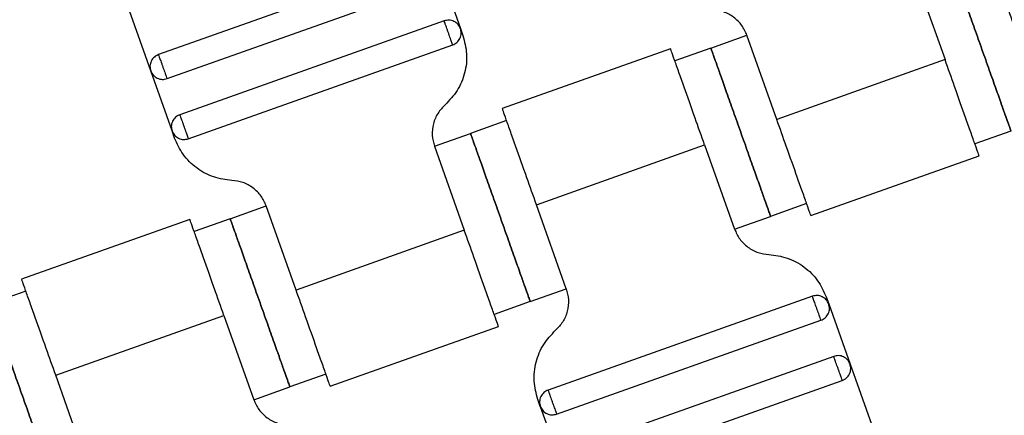
# Model space of a CAD drawing. Units: millimetres. Extents: x 5 to 415, y 5 to 292.
# Drawn here: x 121 to 124, y 152 to 153 of the extents above; entities that cross this region are included whole.
import ezdxf

# ---------------------------------------------------------------- set-up
doc = ezdxf.new("R2010")
doc.units = ezdxf.units.MM
doc.linetypes.add('CENTERX2', pattern=[20.32, 12.7, -2.54, 2.54, -2.54])
doc.layers.add('1', color=7, linetype='Continuous', lineweight=25)

msp = doc.modelspace()

# ---------------------------------------------------------------- linework, layer by layer
at = {"color": 7, "linetype": 'Continuous', "lineweight": 25}
for p, q in [((122.29, 153.4426), (121.4607, 153.1483)), ((122.3411, 153.4183), (122.4079, 153.2298)), ((123.8344, 153.3963), (123.928, 153.1325)), ((121.4874, 153.0729), (122.3167, 153.3672)), ((121.4363, 153.0972), (121.3695, 153.2857)), ((122.3569, 153.2541), (121.5275, 152.9598)), ((122.4079, 153.2298), (122.4158, 153.2078)), ((123.1935, 153.169), (123.3066, 153.2091)), ((123.4002, 152.9452), (123.3066, 153.2091)), ((121.5543, 152.8844), (122.3836, 153.1787)), ((123.0672, 153.1666), (122.5391, 152.9792)), ((123.1935, 153.169), (123.0804, 153.1288)), ((123.928, 153.1325), (123.4002, 152.9452)), ((121.5032, 152.9088), (121.4363, 153.0972)), ((122.5526, 152.9416), (122.4396, 152.9014)), ((121.511, 152.8867), (121.5032, 152.9088)), ((122.3265, 152.8613), (122.4396, 152.9014)), ((124.1347, 152.9087), (124.0216, 152.8686)), ((122.3265, 152.8613), (122.4201, 152.5974)), ((122.6463, 152.6777), (123.174, 152.8649)), ((123.174, 152.8649), (123.2677, 152.6011)), ((123.507, 152.6436), (124.0352, 152.831)), ((122.7399, 152.4138), (122.6463, 152.6777)), ((123.4939, 152.6813), (123.3808, 152.6412)), ((121.6856, 152.6339), (121.7987, 152.6741)), ((121.8923, 152.4102), (121.7987, 152.6741)), ((121.5593, 152.6316), (121.0312, 152.4442)), ((121.6856, 152.6339), (121.5725, 152.5938)), ((123.2677, 152.6011), (123.3808, 152.6412)), ((122.4201, 152.5974), (121.8923, 152.4102)), ((121.0448, 152.4065), (120.9317, 152.3664)), ((122.6268, 152.3737), (122.7399, 152.4138)), ((122.6268, 152.3737), (122.5137, 152.3336)), ((123.5121, 152.3907), (122.6828, 152.0964)), ((123.5554, 152.3884), (123.5632, 152.3664)), ((123.5632, 152.3664), (123.63, 152.1779)), ((121.1384, 152.1427), (121.6661, 152.3299)), ((121.6661, 152.3299), (121.7598, 152.066)), ((122.7095, 152.021), (123.5388, 152.3153)), ((121.9991, 152.1085), (122.5273, 152.2959)), ((123.579, 152.2022), (122.7496, 151.9079)), ((123.63, 152.1779), (123.6969, 151.9894)), ((121.232, 151.8788), (121.1384, 152.1427)), ((121.986, 152.1463), (121.8729, 152.1062)), ((122.7764, 151.8325), (123.6057, 152.1268)), ((121.7598, 152.066), (121.8729, 152.1062)), ((122.6584, 152.0454), (122.6506, 152.0674)), ((122.6584, 152.0454), (122.7253, 151.8569))]:
    msp.add_line(p, q, dxfattribs=at)
for points, knots in [([(124.1542, 153.2127), (124.1441, 153.2412), (124.1211, 153.3058), (124.0934, 153.384), (124.0725, 153.443), (124.0587, 153.4817), (124.0491, 153.509), (124.0478, 153.5125), (124.0472, 153.5143)], [0, 0, 0, 0, 0.1806368, 0.4091264, 0.5428398, 0.6878723, 0.841571, 1, 1, 1, 1]), ([(123.9474, 153.4365), (123.9482, 153.4344), (123.9499, 153.4297), (123.9625, 153.394), (123.9794, 153.3464), (123.997, 153.2968), (124.018, 153.2376), (124.0411, 153.1726), (124.0641, 153.1076), (124.0852, 153.0483), (124.1027, 152.9988), (124.1196, 152.9512), (124.1323, 152.9155), (124.134, 152.9108), (124.1347, 152.9087)], [0, 0, 0, 0, 0.090318, 0.204563, 0.27142, 0.343936, 0.420786, 0.5, 0.579214, 0.656064, 0.72858, 0.795437, 0.909682, 1, 1, 1, 1]), ([(124.1347, 152.9087), (124.134, 152.9108), (124.1323, 152.9155), (124.1196, 152.9512), (124.1027, 152.9988), (124.0852, 153.0483), (124.0641, 153.1076), (124.0411, 153.1726), (124.018, 153.2376), (123.997, 153.2968), (123.9794, 153.3464), (123.9625, 153.394), (123.9499, 153.4297), (123.9482, 153.4344), (123.9474, 153.4365)], [0, 0, 0, 0, 0.090318, 0.204563, 0.27142, 0.343936, 0.420786, 0.5, 0.579214, 0.656064, 0.72858, 0.795437, 0.909682, 1, 1, 1, 1]), ([(123.3066, 153.2091), (123.3018, 153.2197), (123.292, 153.2414), (123.2658, 153.2668), (123.2339, 153.2843), (123.2103, 153.2874), (123.1987, 153.2888)], [0, 0, 0, 0, 0.2444202, 0.5, 0.7555798, 1, 1, 1, 1]), ([(122.4079, 153.2298), (122.4058, 153.2343), (122.4024, 153.2414), (122.3946, 153.2485), (122.3876, 153.2528), (122.3798, 153.2555), (122.3694, 153.2571), (122.3618, 153.2553), (122.3569, 153.2541)], [0, 0, 0, 0, 0.2394568, 0.3683607, 0.5, 0.6316393, 0.7605432, 1, 1, 1, 1]), ([(122.3836, 153.1787), (122.3835, 153.179), (122.3833, 153.1797), (122.3815, 153.1848), (122.3791, 153.1916), (122.3765, 153.1986), (122.3735, 153.2071), (122.3702, 153.2164), (122.367, 153.2257), (122.3639, 153.2341), (122.3614, 153.2412), (122.359, 153.248), (122.3572, 153.2531), (122.357, 153.2538), (122.3569, 153.2541)], [0, 0, 0, 0, 0.0903184, 0.2045632, 0.2714199, 0.3439362, 0.4207855, 0.5, 0.5792145, 0.6560638, 0.7285801, 0.7954368, 0.9096816, 1, 1, 1, 1]), ([(122.4158, 153.2078), (122.4207, 153.189), (122.4308, 153.1506), (122.4236, 153.0903), (122.4007, 153.034), (122.3733, 153.0053), (122.3599, 152.9912)], [0, 0, 0, 0, 0.24442, 0.5, 0.75558, 1, 1, 1, 1]), ([(122.3836, 153.1787), (122.3882, 153.1809), (122.3952, 153.1842), (122.4023, 153.1921), (122.4066, 153.1991), (122.4094, 153.2068), (122.4109, 153.2173), (122.4091, 153.2249), (122.4079, 153.2298)], [0, 0, 0, 0, 0.2394568, 0.3683607, 0.5, 0.6316393, 0.7605432, 1, 1, 1, 1]), ([(121.4607, 153.1483), (121.4561, 153.1461), (121.4491, 153.1428), (121.442, 153.135), (121.4376, 153.1279), (121.4349, 153.1202), (121.4333, 153.1097), (121.4352, 153.1022), (121.4363, 153.0972)], [0, 0, 0, 0, 0.239457, 0.368361, 0.5, 0.631639, 0.760543, 1, 1, 1, 1]), ([(121.4607, 153.1483), (121.4608, 153.148), (121.461, 153.1473), (121.4628, 153.1422), (121.4652, 153.1354), (121.4677, 153.1284), (121.4707, 153.1199), (121.474, 153.1106), (121.4773, 153.1013), (121.4803, 153.0929), (121.4828, 153.0858), (121.4852, 153.079), (121.4871, 153.0739), (121.4873, 153.0732), (121.4874, 153.0729)], [0, 0, 0, 0, 0.0903184, 0.2045632, 0.2714199, 0.3439362, 0.4207855, 0.5, 0.5792145, 0.6560638, 0.7285801, 0.7954368, 0.9096816, 1, 1, 1, 1]), ([(123.174, 152.8649), (123.1639, 152.8935), (123.141, 152.958), (123.1133, 153.0363), (123.0924, 153.0952), (123.0786, 153.1339), (123.0689, 153.1612), (123.0677, 153.1647), (123.067, 153.1665)], [0, 0, 0, 0, 0.1806368, 0.4091264, 0.5428398, 0.6878723, 0.841571, 1, 1, 1, 1]), ([(123.3808, 152.6412), (123.38, 152.6433), (123.3784, 152.648), (123.3657, 152.6837), (123.3488, 152.7313), (123.3312, 152.7808), (123.3102, 152.8401), (123.2871, 152.9051), (123.2641, 152.9701), (123.243, 153.0293), (123.2255, 153.0788), (123.2086, 153.1265), (123.1959, 153.1622), (123.1942, 153.1669), (123.1935, 153.169)], [0, 0, 0, 0, 0.090318, 0.204563, 0.27142, 0.343936, 0.420786, 0.5, 0.579214, 0.656064, 0.72858, 0.795437, 0.909682, 1, 1, 1, 1]), ([(123.1935, 153.169), (123.1942, 153.1669), (123.1959, 153.1622), (123.2086, 153.1265), (123.2255, 153.0788), (123.243, 153.0293), (123.2641, 152.9701), (123.2871, 152.9051), (123.3102, 152.8401), (123.3312, 152.7808), (123.3488, 152.7313), (123.3657, 152.6837), (123.3784, 152.648), (123.38, 152.6433), (123.3808, 152.6412)], [0, 0, 0, 0, 0.090318, 0.204563, 0.27142, 0.343936, 0.420786, 0.5, 0.579214, 0.656064, 0.72858, 0.795437, 0.909682, 1, 1, 1, 1]), ([(124.035, 152.8309), (124.0344, 152.8327), (124.0331, 152.8362), (124.0234, 152.8635), (124.0097, 152.9022), (123.9888, 152.9611), (123.961, 153.0394), (123.9381, 153.104), (123.928, 153.1325)], [0, 0, 0, 0, 0.158429, 0.312128, 0.45716, 0.590874, 0.819363, 1, 1, 1, 1]), ([(121.4363, 153.0972), (121.4385, 153.0927), (121.4419, 153.0857), (121.4497, 153.0785), (121.4567, 153.0742), (121.4645, 153.0715), (121.4749, 153.0699), (121.4825, 153.0717), (121.4874, 153.0729)], [0, 0, 0, 0, 0.239457, 0.368361, 0.5, 0.631639, 0.760543, 1, 1, 1, 1]), ([(122.3599, 152.9912), (122.3519, 152.9828), (122.3355, 152.9656), (122.3218, 152.9318), (122.3174, 152.8956), (122.3235, 152.8726), (122.3265, 152.8613)], [0, 0, 0, 0, 0.24442, 0.5, 0.75558, 1, 1, 1, 1]), ([(121.5275, 152.9598), (121.523, 152.9576), (121.5159, 152.9543), (121.5088, 152.9465), (121.5045, 152.9395), (121.5018, 152.9317), (121.5002, 152.9212), (121.502, 152.9137), (121.5032, 152.9088)], [0, 0, 0, 0, 0.239457, 0.368361, 0.5, 0.631639, 0.760543, 1, 1, 1, 1]), ([(121.5275, 152.9598), (121.5276, 152.9595), (121.5279, 152.9589), (121.5297, 152.9538), (121.5321, 152.947), (121.5346, 152.9399), (121.5376, 152.9314), (121.5409, 152.9221), (121.5442, 152.9128), (121.5472, 152.9044), (121.5497, 152.8973), (121.5521, 152.8905), (121.5539, 152.8854), (121.5542, 152.8847), (121.5543, 152.8844)], [0, 0, 0, 0, 0.0903184, 0.2045632, 0.2714199, 0.3439362, 0.4207855, 0.5, 0.5792145, 0.6560638, 0.7285801, 0.7954368, 0.9096816, 1, 1, 1, 1]), ([(122.6463, 152.6777), (122.6362, 152.7062), (122.6132, 152.7708), (122.5855, 152.849), (122.5646, 152.9079), (122.5508, 152.9467), (122.5412, 152.9739), (122.5399, 152.9775), (122.5393, 152.9793)], [0, 0, 0, 0, 0.180637, 0.409126, 0.54284, 0.687872, 0.841571, 1, 1, 1, 1]), ([(123.5072, 152.6436), (123.5066, 152.6454), (123.5053, 152.649), (123.4957, 152.6762), (123.4819, 152.715), (123.461, 152.7739), (123.4333, 152.8521), (123.4103, 152.9167), (123.4002, 152.9452)], [0, 0, 0, 0, 0.158429, 0.3121277, 0.4571602, 0.5908736, 0.8193632, 1, 1, 1, 1]), ([(121.5032, 152.9088), (121.5054, 152.9042), (121.5088, 152.8972), (121.5166, 152.8901), (121.5236, 152.8857), (121.5313, 152.883), (121.5418, 152.8814), (121.5494, 152.8833), (121.5543, 152.8844)], [0, 0, 0, 0, 0.239457, 0.368361, 0.5, 0.631639, 0.760543, 1, 1, 1, 1]), ([(122.4396, 152.9014), (122.4403, 152.8994), (122.442, 152.8947), (122.4546, 152.8589), (122.4715, 152.8113), (122.4891, 152.7618), (122.5101, 152.7025), (122.5332, 152.6376), (122.5562, 152.5726), (122.5773, 152.5133), (122.5948, 152.4638), (122.6117, 152.4162), (122.6244, 152.3805), (122.6261, 152.3758), (122.6268, 152.3737)], [0, 0, 0, 0, 0.090318, 0.204563, 0.27142, 0.343936, 0.420786, 0.5, 0.579214, 0.656064, 0.72858, 0.795437, 0.909682, 1, 1, 1, 1]), ([(122.6268, 152.3737), (122.6261, 152.3758), (122.6244, 152.3805), (122.6117, 152.4162), (122.5948, 152.4638), (122.5773, 152.5133), (122.5562, 152.5726), (122.5332, 152.6376), (122.5101, 152.7025), (122.4891, 152.7618), (122.4715, 152.8113), (122.4546, 152.8589), (122.442, 152.8947), (122.4403, 152.8994), (122.4396, 152.9014)], [0, 0, 0, 0, 0.090318, 0.204563, 0.27142, 0.343936, 0.420786, 0.5, 0.579214, 0.656064, 0.72858, 0.795437, 0.909682, 1, 1, 1, 1]), ([(121.6908, 152.7538), (121.6716, 152.7563), (121.6322, 152.7613), (121.579, 152.7906), (121.5354, 152.8329), (121.519, 152.8691), (121.511, 152.8867)], [0, 0, 0, 0, 0.24442, 0.5, 0.75558, 1, 1, 1, 1]), ([(121.7987, 152.6741), (121.7939, 152.6847), (121.7841, 152.7064), (121.7579, 152.7317), (121.726, 152.7493), (121.7024, 152.7523), (121.6908, 152.7538)], [0, 0, 0, 0, 0.24442, 0.5, 0.75558, 1, 1, 1, 1]), ([(121.6661, 152.3299), (121.656, 152.3584), (121.6331, 152.423), (121.6054, 152.5012), (121.5845, 152.5602), (121.5707, 152.5989), (121.561, 152.6261), (121.5598, 152.6297), (121.5591, 152.6315)], [0, 0, 0, 0, 0.180637, 0.409126, 0.54284, 0.687872, 0.841571, 1, 1, 1, 1]), ([(121.8729, 152.1062), (121.8721, 152.1082), (121.8705, 152.1129), (121.8578, 152.1487), (121.8409, 152.1963), (121.8233, 152.2458), (121.8023, 152.3051), (121.7792, 152.37), (121.7562, 152.435), (121.7352, 152.4943), (121.7176, 152.5438), (121.7007, 152.5914), (121.688, 152.6272), (121.6863, 152.6319), (121.6856, 152.6339)], [0, 0, 0, 0, 0.090318, 0.204563, 0.27142, 0.343936, 0.420786, 0.5, 0.579214, 0.656064, 0.72858, 0.795437, 0.909682, 1, 1, 1, 1]), ([(121.6856, 152.6339), (121.6863, 152.6319), (121.688, 152.6272), (121.7007, 152.5914), (121.7176, 152.5438), (121.7352, 152.4943), (121.7562, 152.435), (121.7792, 152.37), (121.8023, 152.3051), (121.8233, 152.2458), (121.8409, 152.1963), (121.8578, 152.1487), (121.8705, 152.1129), (121.8721, 152.1082), (121.8729, 152.1062)], [0, 0, 0, 0, 0.090318, 0.204563, 0.27142, 0.343936, 0.420786, 0.5, 0.579214, 0.656064, 0.72858, 0.795437, 0.909682, 1, 1, 1, 1]), ([(122.5271, 152.2959), (122.5265, 152.2977), (122.5252, 152.3012), (122.5155, 152.3284), (122.5018, 152.3672), (122.4809, 152.4261), (122.4531, 152.5043), (122.4302, 152.5689), (122.4201, 152.5974)], [0, 0, 0, 0, 0.158429, 0.3121277, 0.4571602, 0.5908736, 0.8193632, 1, 1, 1, 1]), ([(123.2677, 152.6011), (123.2725, 152.5905), (123.2823, 152.5688), (123.3085, 152.5434), (123.3404, 152.5258), (123.364, 152.5228), (123.3756, 152.5213)], [0, 0, 0, 0, 0.2444202, 0.5, 0.7555798, 1, 1, 1, 1]), ([(123.3756, 152.5213), (123.3948, 152.5188), (123.4342, 152.5138), (123.4874, 152.4845), (123.531, 152.4422), (123.5474, 152.4061), (123.5554, 152.3884)], [0, 0, 0, 0, 0.24442, 0.5, 0.75558, 1, 1, 1, 1]), ([(121.1384, 152.1427), (121.1283, 152.1712), (121.1054, 152.2357), (121.0776, 152.314), (121.0567, 152.3729), (121.0429, 152.4116), (121.0333, 152.4389), (121.032, 152.4424), (121.0314, 152.4442)], [0, 0, 0, 0, 0.180637, 0.409126, 0.54284, 0.687872, 0.841571, 1, 1, 1, 1]), ([(121.9993, 152.1086), (121.9987, 152.1104), (121.9974, 152.1139), (121.9878, 152.1412), (121.974, 152.1799), (121.9531, 152.2389), (121.9254, 152.3171), (121.9024, 152.3817), (121.8923, 152.4102)], [0, 0, 0, 0, 0.158429, 0.312128, 0.45716, 0.590874, 0.819363, 1, 1, 1, 1]), ([(122.7399, 152.4138), (122.7429, 152.4025), (122.7489, 152.3795), (122.7446, 152.3433), (122.7309, 152.3096), (122.7145, 152.2923), (122.7064, 152.2839)], [0, 0, 0, 0, 0.24442, 0.5, 0.75558, 1, 1, 1, 1]), ([(120.9317, 152.3664), (120.9324, 152.3643), (120.9341, 152.3596), (120.9467, 152.3239), (120.9636, 152.2763), (120.9812, 152.2268), (121.0022, 152.1675), (121.0253, 152.1025), (121.0484, 152.0376), (121.0694, 151.9783), (121.087, 151.9288), (121.1038, 151.8811), (121.1165, 151.8454), (121.1182, 151.8407), (121.1189, 151.8386)], [0, 0, 0, 0, 0.090318, 0.204563, 0.27142, 0.343936, 0.420786, 0.5, 0.579214, 0.656064, 0.72858, 0.795437, 0.909682, 1, 1, 1, 1]), ([(121.1189, 151.8386), (121.1182, 151.8407), (121.1165, 151.8454), (121.1038, 151.8811), (121.087, 151.9288), (121.0694, 151.9783), (121.0484, 152.0376), (121.0253, 152.1025), (121.0022, 152.1675), (120.9812, 152.2268), (120.9636, 152.2763), (120.9467, 152.3239), (120.9341, 152.3596), (120.9324, 152.3643), (120.9317, 152.3664)], [0, 0, 0, 0, 0.090318, 0.204563, 0.27142, 0.343936, 0.420786, 0.5, 0.579214, 0.656064, 0.72858, 0.795437, 0.909682, 1, 1, 1, 1]), ([(123.5632, 152.3664), (123.561, 152.3709), (123.5576, 152.378), (123.5498, 152.3851), (123.5428, 152.3894), (123.535, 152.3921), (123.5246, 152.3937), (123.517, 152.3919), (123.5121, 152.3907)], [0, 0, 0, 0, 0.239457, 0.368361, 0.5, 0.631639, 0.760543, 1, 1, 1, 1]), ([(123.5388, 152.3153), (123.5387, 152.3156), (123.5385, 152.3163), (123.5367, 152.3214), (123.5343, 152.3282), (123.5318, 152.3352), (123.5288, 152.3437), (123.5255, 152.353), (123.5222, 152.3623), (123.5192, 152.3707), (123.5167, 152.3778), (123.5142, 152.3846), (123.5124, 152.3897), (123.5122, 152.3904), (123.5121, 152.3907)], [0, 0, 0, 0, 0.090318, 0.204563, 0.27142, 0.343936, 0.420786, 0.5, 0.579214, 0.656064, 0.72858, 0.795437, 0.909682, 1, 1, 1, 1]), ([(123.5388, 152.3153), (123.5434, 152.3175), (123.5504, 152.3208), (123.5575, 152.3287), (123.5618, 152.3357), (123.5646, 152.3434), (123.5662, 152.3539), (123.5643, 152.3614), (123.5632, 152.3664)], [0, 0, 0, 0, 0.2394568, 0.3683607, 0.5, 0.6316393, 0.7605432, 1, 1, 1, 1]), ([(122.6506, 152.0674), (122.6457, 152.0861), (122.6356, 152.1245), (122.6428, 152.1848), (122.6656, 152.2411), (122.693, 152.2698), (122.7064, 152.2839)], [0, 0, 0, 0, 0.24442, 0.5, 0.75558, 1, 1, 1, 1]), ([(123.63, 152.1779), (123.6279, 152.1824), (123.6245, 152.1895), (123.6167, 152.1966), (123.6097, 152.2009), (123.6019, 152.2036), (123.5915, 152.2052), (123.5839, 152.2034), (123.579, 152.2022)], [0, 0, 0, 0, 0.239457, 0.368361, 0.5, 0.631639, 0.760543, 1, 1, 1, 1]), ([(123.6057, 152.1268), (123.6056, 152.1271), (123.6054, 152.1278), (123.6036, 152.1329), (123.6012, 152.1397), (123.5986, 152.1468), (123.5956, 152.1552), (123.5923, 152.1645), (123.5891, 152.1738), (123.586, 152.1823), (123.5835, 152.1893), (123.5811, 152.1961), (123.5793, 152.2012), (123.5791, 152.2019), (123.579, 152.2022)], [0, 0, 0, 0, 0.0903184, 0.2045632, 0.2714199, 0.3439362, 0.4207855, 0.5, 0.5792145, 0.6560638, 0.7285801, 0.7954368, 0.9096816, 1, 1, 1, 1]), ([(123.6057, 152.1268), (123.6103, 152.129), (123.6173, 152.1324), (123.6244, 152.1402), (123.6287, 152.1472), (123.6314, 152.1549), (123.633, 152.1654), (123.6312, 152.173), (123.63, 152.1779)], [0, 0, 0, 0, 0.2394568, 0.3683607, 0.5, 0.6316393, 0.7605432, 1, 1, 1, 1]), ([(122.6828, 152.0964), (122.6782, 152.0942), (122.6712, 152.0909), (122.6641, 152.0831), (122.6597, 152.0761), (122.657, 152.0683), (122.6554, 152.0578), (122.6572, 152.0503), (122.6584, 152.0454)], [0, 0, 0, 0, 0.239457, 0.368361, 0.5, 0.631639, 0.760543, 1, 1, 1, 1]), ([(122.6828, 152.0964), (122.6829, 152.0961), (122.6831, 152.0955), (122.6849, 152.0904), (122.6873, 152.0836), (122.6898, 152.0765), (122.6928, 152.068), (122.6961, 152.0587), (122.6994, 152.0494), (122.7024, 152.041), (122.7049, 152.0339), (122.7073, 152.0271), (122.7092, 152.022), (122.7094, 152.0213), (122.7095, 152.021)], [0, 0, 0, 0, 0.090318, 0.204563, 0.27142, 0.343936, 0.420786, 0.5, 0.579214, 0.656064, 0.72858, 0.795437, 0.909682, 1, 1, 1, 1]), ([(121.7598, 152.066), (121.7646, 152.0554), (121.7744, 152.0337), (121.8006, 152.0084), (121.8325, 151.9908), (121.8561, 151.9878), (121.8677, 151.9863)], [0, 0, 0, 0, 0.24442, 0.5, 0.75558, 1, 1, 1, 1]), ([(122.6584, 152.0454), (122.6606, 152.0408), (122.664, 152.0338), (122.6718, 152.0267), (122.6788, 152.0223), (122.6866, 152.0196), (122.697, 152.018), (122.7046, 152.0198), (122.7095, 152.021)], [0, 0, 0, 0, 0.2394568, 0.3683607, 0.5, 0.6316393, 0.7605432, 1, 1, 1, 1])]:
    msp.add_open_spline(points, degree=3, knots=knots, dxfattribs=at)
at = {"layer": '1', "color": 7, "linetype": 'CENTERX2'}
msp.add_circle((117.0248, 169.3581), 95.6, dxfattribs=at)

doc.saveas('drawing.dxf')
